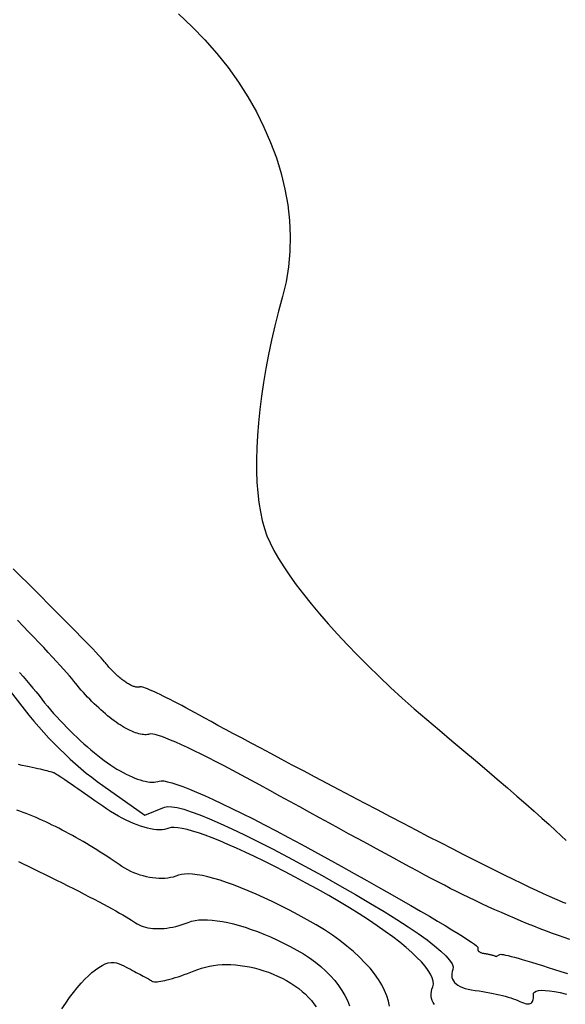
# Model space of a CAD drawing. Units: metres. Extents: x 621860 to 624260, y 2465100 to 2466900.
# Drawn here: x 623017 to 623030, y 2465794 to 2465819 of the extents above; entities that cross this region are included whole.
import ezdxf

# ---------------------------------------------------------------- set-up
doc = ezdxf.new("R2010")
doc.units = ezdxf.units.M
doc.header["$LTSCALE"] = 40
for name, color, linetype in [('CVL_CURV_D', 31, 'Continuous'), ('CVL_CURV_G', 12, 'Continuous'), ('CVL_CURVZ', 10, 'Continuous')]:
    doc.layers.add(name, color=color, linetype=linetype)

msp = doc.modelspace()

# ---------------------------------------------------------------- linework, layer by layer
at = {"layer": 'CVL_CURV_D', "color": 34, "linetype": 'Continuous'}
for points, elevation in [([(623020.696, 2465818.945), (623021.038, 2465818.626), (623021.36, 2465818.294), (623021.661, 2465817.951), (623021.941, 2465817.598), (623022.2, 2465817.236), (623022.436, 2465816.867), (623022.651, 2465816.49), (623022.842, 2465816.108), (623023.01, 2465815.721), (623023.154, 2465815.331), (623023.274, 2465814.939), (623023.369, 2465814.545), (623023.439, 2465814.152), (623023.483, 2465813.759), (623023.501, 2465813.369), (623023.493, 2465812.982), (623023.458, 2465812.599), (623023.396, 2465812.222), (623023.306, 2465811.851), (623023.205, 2465811.484), (623023.113, 2465811.119), (623023.03, 2465810.757), (623022.954, 2465810.398), (623022.887, 2465810.043), (623022.828, 2465809.693), (623022.778, 2465809.35), (623022.736, 2465809.013), (623022.702, 2465808.684), (623022.678, 2465808.364), (623022.661, 2465808.054), (623022.654, 2465807.755), (623022.656, 2465807.466), (623022.666, 2465807.191), (623022.685, 2465806.928), (623022.713, 2465806.68), (623022.751, 2465806.447), (623022.797, 2465806.229), (623022.852, 2465806.029), (623022.917, 2465805.846), (623022.996, 2465805.667), (623023.093, 2465805.477), (623023.208, 2465805.276), (623023.34, 2465805.065), (623023.488, 2465804.845), (623023.652, 2465804.617), (623023.832, 2465804.382), (623024.025, 2465804.14), (623024.233, 2465803.891), (623024.454, 2465803.637), (623024.687, 2465803.379), (623024.933, 2465803.116), (623025.189, 2465802.851), (623025.456, 2465802.583), (623025.734, 2465802.313), (623026.02, 2465802.042), (623026.315, 2465801.772), (623026.618, 2465801.501), (623026.928, 2465801.232), (623027.246, 2465800.965), (623027.56, 2465800.703), (623027.864, 2465800.448), (623028.156, 2465800.203), (623028.435, 2465799.966), (623028.702, 2465799.739), (623028.955, 2465799.522), (623029.194, 2465799.315), (623029.419, 2465799.119), (623029.629, 2465798.934), (623029.823, 2465798.761), (623030.001, 2465798.601), (623030.163, 2465798.453), (623030.307, 2465798.318), (623030.434, 2465798.198)], 0.6), ([(623030.435, 2465796.618), (623030.358, 2465796.646), (623030.262, 2465796.684), (623030.147, 2465796.733), (623030.015, 2465796.791), (623029.865, 2465796.858), (623029.699, 2465796.935), (623029.518, 2465797.021), (623029.321, 2465797.115), (623029.109, 2465797.218), (623028.884, 2465797.328), (623028.646, 2465797.446), (623028.395, 2465797.571), (623028.132, 2465797.703), (623027.858, 2465797.841), (623027.574, 2465797.986), (623027.28, 2465798.137), (623026.976, 2465798.293), (623026.664, 2465798.455), (623026.345, 2465798.621), (623026.018, 2465798.792), (623025.689, 2465798.965), (623025.365, 2465799.135), (623025.046, 2465799.303), (623024.733, 2465799.468), (623024.426, 2465799.63), (623024.126, 2465799.788), (623023.834, 2465799.943), (623023.551, 2465800.093), (623023.277, 2465800.238), (623023.013, 2465800.378), (623022.761, 2465800.513), (623022.52, 2465800.641), (623022.291, 2465800.764), (623022.075, 2465800.879), (623021.874, 2465800.988), (623021.686, 2465801.089), (623021.514, 2465801.182), (623021.359, 2465801.266), (623021.22, 2465801.342), (623021.098, 2465801.409), (623020.987, 2465801.47), (623020.879, 2465801.529), (623020.775, 2465801.585), (623020.675, 2465801.638), (623020.578, 2465801.689), (623020.485, 2465801.737), (623020.397, 2465801.782), (623020.312, 2465801.823), (623020.233, 2465801.862), (623020.159, 2465801.898), (623020.089, 2465801.93), (623020.025, 2465801.958), (623019.966, 2465801.983), (623019.913, 2465802.005), (623019.866, 2465802.023), (623019.825, 2465802.037), (623019.791, 2465802.047), (623019.763, 2465802.053), (623019.741, 2465802.055), (623019.727, 2465802.052), (623019.715, 2465802.049), (623019.703, 2465802.046), (623019.689, 2465802.045), (623019.674, 2465802.045), (623019.658, 2465802.046), (623019.642, 2465802.048), (623019.624, 2465802.051), (623019.606, 2465802.055), (623019.587, 2465802.061), (623019.567, 2465802.067), (623019.547, 2465802.075), (623019.526, 2465802.084), (623019.505, 2465802.093), (623019.483, 2465802.104), (623019.461, 2465802.115), (623019.438, 2465802.128), (623019.415, 2465802.141), (623019.392, 2465802.155), (623019.369, 2465802.171), (623019.346, 2465802.187), (623019.322, 2465802.204), (623019.298, 2465802.222), (623019.274, 2465802.241), (623019.249, 2465802.261), (623019.224, 2465802.282), (623019.198, 2465802.304), (623019.173, 2465802.327), (623019.147, 2465802.35), (623019.122, 2465802.374), (623019.096, 2465802.398), (623019.071, 2465802.423), (623019.046, 2465802.448), (623019.021, 2465802.474), (623018.996, 2465802.5), (623018.973, 2465802.525), (623018.949, 2465802.552), (623018.926, 2465802.578), (623018.904, 2465802.604), (623018.883, 2465802.63), (623018.862, 2465802.656), (623018.836, 2465802.687), (623018.798, 2465802.73), (623018.75, 2465802.784), (623018.69, 2465802.848), (623018.62, 2465802.922), (623018.54, 2465803.006), (623018.449, 2465803.1), (623018.35, 2465803.203), (623018.241, 2465803.314), (623018.124, 2465803.434), (623017.998, 2465803.562), (623017.864, 2465803.698), (623017.723, 2465803.841), (623017.574, 2465803.991), (623017.418, 2465804.148), (623017.255, 2465804.311), (623017.086, 2465804.48), (623016.911, 2465804.654), (623016.73, 2465804.834), (623016.545, 2465805.019)], 0.8), ([(623016.704, 2465802.419), (623016.792, 2465802.317), (623016.877, 2465802.217), (623016.96, 2465802.118), (623017.041, 2465802.021), (623017.118, 2465801.927), (623017.193, 2465801.835), (623017.263, 2465801.745), (623017.334, 2465801.657), (623017.407, 2465801.568), (623017.482, 2465801.479), (623017.56, 2465801.39), (623017.64, 2465801.301), (623017.722, 2465801.213), (623017.805, 2465801.125), (623017.889, 2465801.037), (623017.975, 2465800.951), (623018.061, 2465800.867), (623018.148, 2465800.784), (623018.235, 2465800.702), (623018.322, 2465800.623), (623018.409, 2465800.546), (623018.496, 2465800.472), (623018.582, 2465800.4), (623018.666, 2465800.331), (623018.75, 2465800.266), (623018.832, 2465800.204), (623018.913, 2465800.146), (623018.992, 2465800.091), (623019.072, 2465800.04), (623019.15, 2465799.991), (623019.228, 2465799.945), (623019.305, 2465799.903), (623019.381, 2465799.863), (623019.455, 2465799.827), (623019.528, 2465799.795), (623019.599, 2465799.765), (623019.668, 2465799.739), (623019.735, 2465799.717), (623019.8, 2465799.699), (623019.862, 2465799.684), (623019.922, 2465799.673), (623019.979, 2465799.665), (623020.032, 2465799.662), (623020.083, 2465799.662), (623020.129, 2465799.667), (623020.173, 2465799.676), (623020.212, 2465799.688), (623020.26, 2465799.697), (623020.329, 2465799.692), (623020.418, 2465799.675), (623020.528, 2465799.646), (623020.656, 2465799.605), (623020.803, 2465799.551), (623020.968, 2465799.487), (623021.15, 2465799.411), (623021.348, 2465799.325), (623021.563, 2465799.227), (623021.792, 2465799.12), (623022.037, 2465799.003), (623022.296, 2465798.876), (623022.568, 2465798.739), (623022.852, 2465798.594), (623023.149, 2465798.439), (623023.458, 2465798.276), (623023.777, 2465798.105), (623024.107, 2465797.926), (623024.446, 2465797.74), (623024.784, 2465797.552), (623025.109, 2465797.371), (623025.422, 2465797.196), (623025.721, 2465797.027), (623026.006, 2465796.866), (623026.277, 2465796.711), (623026.532, 2465796.565), (623026.772, 2465796.426), (623026.996, 2465796.296), (623027.202, 2465796.174), (623027.392, 2465796.061), (623027.563, 2465795.958), (623027.716, 2465795.864), (623027.849, 2465795.781), (623027.963, 2465795.707), (623028.057, 2465795.645), (623028.13, 2465795.593), (623028.182, 2465795.553), (623028.211, 2465795.524), (623028.219, 2465795.507), (623028.215, 2465795.497), (623028.213, 2465795.487), (623028.212, 2465795.477), (623028.212, 2465795.467), (623028.213, 2465795.457), (623028.216, 2465795.448), (623028.22, 2465795.439), (623028.225, 2465795.431), (623028.232, 2465795.423), (623028.239, 2465795.415), (623028.247, 2465795.408), (623028.257, 2465795.401), (623028.268, 2465795.394), (623028.279, 2465795.389), (623028.292, 2465795.383), (623028.306, 2465795.378), (623028.32, 2465795.374), (623028.336, 2465795.37), (623028.353, 2465795.367), (623028.37, 2465795.364), (623028.388, 2465795.362), (623028.406, 2465795.359), (623028.423, 2465795.356), (623028.441, 2465795.353), (623028.459, 2465795.35), (623028.476, 2465795.347), (623028.493, 2465795.343), (623028.51, 2465795.34), (623028.526, 2465795.336), (623028.542, 2465795.332), (623028.558, 2465795.328), (623028.573, 2465795.324), (623028.587, 2465795.32), (623028.601, 2465795.316), (623028.615, 2465795.312), (623028.628, 2465795.307), (623028.64, 2465795.303), (623028.651, 2465795.299), (623028.661, 2465795.294), (623028.671, 2465795.29), (623028.764, 2465795.334), (623028.769, 2465795.341), (623028.787, 2465795.342), (623028.816, 2465795.34), (623028.857, 2465795.334), (623028.909, 2465795.323), (623028.972, 2465795.308), (623029.046, 2465795.29), (623029.13, 2465795.268), (623029.224, 2465795.242), (623029.328, 2465795.212), (623029.441, 2465795.179), (623029.563, 2465795.142), (623029.694, 2465795.102), (623029.833, 2465795.059), (623029.98, 2465795.013), (623030.136, 2465794.963), (623030.298, 2465794.911), (623030.468, 2465794.856)], 1.2), ([(623027.121, 2465794.079), (623027.091, 2465794.129), (623027.068, 2465794.18), (623027.052, 2465794.234), (623027.043, 2465794.29), (623027.041, 2465794.347), (623027.047, 2465794.406), (623027.06, 2465794.466), (623027.081, 2465794.528), (623027.096, 2465794.594), (623027.092, 2465794.669), (623027.069, 2465794.751), (623027.027, 2465794.841), (623026.967, 2465794.937), (623026.889, 2465795.04), (623026.794, 2465795.15), (623026.682, 2465795.265), (623026.554, 2465795.386), (623026.41, 2465795.512), (623026.25, 2465795.643), (623026.076, 2465795.778), (623025.886, 2465795.917), (623025.683, 2465796.06), (623025.465, 2465796.207), (623025.235, 2465796.356), (623024.991, 2465796.508), (623024.735, 2465796.662), (623024.467, 2465796.818), (623024.187, 2465796.975), (623023.905, 2465797.13), (623023.629, 2465797.278), (623023.361, 2465797.419), (623023.1, 2465797.552), (623022.848, 2465797.678), (623022.605, 2465797.796), (623022.371, 2465797.906), (623022.148, 2465798.008), (623021.935, 2465798.102), (623021.733, 2465798.187), (623021.543, 2465798.263), (623021.365, 2465798.329), (623021.201, 2465798.387), (623021.049, 2465798.434), (623020.912, 2465798.472), (623020.789, 2465798.5), (623020.681, 2465798.518), (623020.589, 2465798.525), (623020.513, 2465798.521), (623020.454, 2465798.506), (623020.402, 2465798.489), (623020.344, 2465798.476), (623020.282, 2465798.469), (623020.216, 2465798.467), (623020.146, 2465798.47), (623020.072, 2465798.478), (623019.995, 2465798.491), (623019.914, 2465798.508), (623019.831, 2465798.53), (623019.745, 2465798.557), (623019.656, 2465798.588), (623019.565, 2465798.624), (623019.473, 2465798.664), (623019.378, 2465798.709), (623019.283, 2465798.757), (623019.186, 2465798.81), (623019.088, 2465798.866), (623018.989, 2465798.927), (623018.89, 2465798.991), (623018.791, 2465799.059), (623018.693, 2465799.128), (623018.597, 2465799.195), (623018.505, 2465799.26), (623018.416, 2465799.322), (623018.331, 2465799.382), (623018.248, 2465799.439), (623018.17, 2465799.494), (623018.095, 2465799.545), (623018.025, 2465799.594), (623017.959, 2465799.639), (623017.897, 2465799.681), (623017.84, 2465799.72), (623017.788, 2465799.755), (623017.74, 2465799.787), (623017.698, 2465799.815), (623017.661, 2465799.839), (623017.63, 2465799.859), (623017.605, 2465799.875), (623017.585, 2465799.887), (623017.572, 2465799.894), (623017.558, 2465799.9), (623017.538, 2465799.907), (623017.511, 2465799.915), (623017.479, 2465799.924), (623017.44, 2465799.934), (623017.396, 2465799.945), (623017.346, 2465799.957), (623017.291, 2465799.971), (623017.231, 2465799.985), (623017.165, 2465799.999), (623017.095, 2465800.015), (623017.021, 2465800.031), (623016.942, 2465800.048), (623016.859, 2465800.066), (623016.772, 2465800.085), (623016.681, 2465800.104)], 1.4), ([(623025.997, 2465794.036), (623025.971, 2465794.167), (623025.929, 2465794.3), (623025.873, 2465794.435), (623025.802, 2465794.572), (623025.717, 2465794.711), (623025.618, 2465794.85), (623025.505, 2465794.99), (623025.379, 2465795.13), (623025.24, 2465795.27), (623025.089, 2465795.41), (623024.924, 2465795.548), (623024.748, 2465795.685), (623024.56, 2465795.82), (623024.36, 2465795.953), (623024.15, 2465796.083), (623023.928, 2465796.211), (623023.702, 2465796.334), (623023.481, 2465796.45), (623023.263, 2465796.561), (623023.051, 2465796.665), (623022.844, 2465796.763), (623022.642, 2465796.853), (623022.447, 2465796.937), (623022.258, 2465797.014), (623022.077, 2465797.084), (623021.904, 2465797.146), (623021.738, 2465797.201), (623021.581, 2465797.247), (623021.434, 2465797.286), (623021.296, 2465797.317), (623021.168, 2465797.34), (623021.05, 2465797.354), (623020.944, 2465797.36), (623020.85, 2465797.357), (623020.767, 2465797.345), (623020.697, 2465797.324), (623020.632, 2465797.301), (623020.565, 2465797.282), (623020.495, 2465797.266), (623020.424, 2465797.255), (623020.351, 2465797.248), (623020.276, 2465797.245), (623020.2, 2465797.246), (623020.124, 2465797.251), (623020.046, 2465797.259), (623019.968, 2465797.271), (623019.889, 2465797.288), (623019.81, 2465797.308), (623019.731, 2465797.331), (623019.653, 2465797.358), (623019.575, 2465797.389), (623019.498, 2465797.424), (623019.422, 2465797.462), (623019.347, 2465797.503), (623019.273, 2465797.548), (623019.202, 2465797.597), (623019.129, 2465797.647), (623019.054, 2465797.698), (623018.976, 2465797.75), (623018.897, 2465797.803), (623018.815, 2465797.855), (623018.732, 2465797.908), (623018.647, 2465797.961), (623018.561, 2465798.014), (623018.474, 2465798.067), (623018.386, 2465798.119), (623018.298, 2465798.171), (623018.21, 2465798.222), (623018.121, 2465798.272), (623018.033, 2465798.321), (623017.946, 2465798.369), (623017.859, 2465798.415), (623017.774, 2465798.461), (623017.69, 2465798.504), (623017.607, 2465798.546), (623017.526, 2465798.586), (623017.446, 2465798.625), (623017.365, 2465798.663), (623017.283, 2465798.7), (623017.201, 2465798.737), (623017.118, 2465798.773), (623017.036, 2465798.807), (623016.954, 2465798.841), (623016.872, 2465798.874), (623016.791, 2465798.905), (623016.711, 2465798.935), (623016.632, 2465798.963)], 1.6), ([(623016.676, 2465797.669), (623016.797, 2465797.611), (623016.923, 2465797.55), (623017.055, 2465797.486), (623017.192, 2465797.419), (623017.334, 2465797.35), (623017.481, 2465797.278), (623017.629, 2465797.206), (623017.775, 2465797.134), (623017.918, 2465797.062), (623018.058, 2465796.992), (623018.194, 2465796.923), (623018.326, 2465796.855), (623018.455, 2465796.788), (623018.579, 2465796.723), (623018.699, 2465796.66), (623018.813, 2465796.599), (623018.922, 2465796.54), (623019.026, 2465796.483), (623019.123, 2465796.429), (623019.215, 2465796.378), (623019.299, 2465796.329), (623019.377, 2465796.283), (623019.448, 2465796.241), (623019.511, 2465796.201), (623019.566, 2465796.166), (623019.612, 2465796.134), (623019.657, 2465796.105), (623019.705, 2465796.08), (623019.756, 2465796.057), (623019.81, 2465796.038), (623019.868, 2465796.022), (623019.928, 2465796.008), (623019.99, 2465795.998), (623020.055, 2465795.991), (623020.122, 2465795.987), (623020.191, 2465795.986), (623020.261, 2465795.988), (623020.333, 2465795.993), (623020.406, 2465796.001), (623020.481, 2465796.012), (623020.556, 2465796.026), (623020.632, 2465796.043), (623020.709, 2465796.063), (623020.786, 2465796.087), (623020.863, 2465796.113), (623020.94, 2465796.142), (623021.021, 2465796.17), (623021.11, 2465796.19), (623021.207, 2465796.203), (623021.312, 2465796.209), (623021.424, 2465796.208), (623021.542, 2465796.2), (623021.667, 2465796.186), (623021.797, 2465796.166), (623021.933, 2465796.139), (623022.074, 2465796.105), (623022.22, 2465796.066), (623022.369, 2465796.02), (623022.523, 2465795.968), (623022.68, 2465795.91), (623022.839, 2465795.847), (623023.002, 2465795.778), (623023.166, 2465795.703), (623023.333, 2465795.623), (623023.5, 2465795.537), (623023.669, 2465795.446), (623023.833, 2465795.35), (623023.988, 2465795.249), (623024.134, 2465795.144), (623024.27, 2465795.034), (623024.396, 2465794.921), (623024.513, 2465794.804), (623024.619, 2465794.684), (623024.715, 2465794.561), (623024.8, 2465794.436), (623024.874, 2465794.308), (623024.938, 2465794.18), (623024.99, 2465794.05)], 1.8)]:
    msp.add_lwpolyline(points, dxfattribs=dict(at, elevation=elevation))
at = {"layer": 'CVL_CURV_G', "color": 30, "linetype": 'Continuous'}
for points, elevation in [([(623030.521, 2465795.714), (623030.381, 2465795.762), (623030.237, 2465795.813), (623030.089, 2465795.867), (623029.937, 2465795.924), (623029.781, 2465795.983), (623029.623, 2465796.046), (623029.462, 2465796.11), (623029.3, 2465796.177), (623029.136, 2465796.246), (623028.971, 2465796.316), (623028.805, 2465796.389), (623028.64, 2465796.462), (623028.475, 2465796.537), (623028.311, 2465796.612), (623028.148, 2465796.689), (623027.988, 2465796.765), (623027.83, 2465796.843), (623027.674, 2465796.92), (623027.522, 2465796.997), (623027.374, 2465797.074), (623027.222, 2465797.154), (623027.059, 2465797.24), (623026.885, 2465797.332), (623026.702, 2465797.43), (623026.51, 2465797.533), (623026.31, 2465797.64), (623026.102, 2465797.752), (623025.886, 2465797.869), (623025.665, 2465797.988), (623025.438, 2465798.112), (623025.205, 2465798.238), (623024.968, 2465798.367), (623024.728, 2465798.498), (623024.484, 2465798.632), (623024.238, 2465798.766), (623023.99, 2465798.903), (623023.74, 2465799.04), (623023.491, 2465799.177), (623023.241, 2465799.315), (623022.993, 2465799.452), (623022.748, 2465799.587), (623022.511, 2465799.716), (623022.281, 2465799.84), (623022.059, 2465799.958), (623021.845, 2465800.069), (623021.641, 2465800.175), (623021.446, 2465800.273), (623021.261, 2465800.366), (623021.086, 2465800.451), (623020.921, 2465800.529), (623020.768, 2465800.6), (623020.627, 2465800.663), (623020.498, 2465800.718), (623020.381, 2465800.766), (623020.277, 2465800.805), (623020.187, 2465800.836), (623020.11, 2465800.858), (623020.048, 2465800.871), (623020.001, 2465800.875), (623019.969, 2465800.87), (623019.944, 2465800.862), (623019.916, 2465800.857), (623019.886, 2465800.854), (623019.853, 2465800.853), (623019.819, 2465800.855), (623019.782, 2465800.86), (623019.743, 2465800.867), (623019.703, 2465800.877), (623019.661, 2465800.889), (623019.618, 2465800.903), (623019.573, 2465800.92), (623019.527, 2465800.939), (623019.48, 2465800.96), (623019.432, 2465800.984), (623019.383, 2465801.009), (623019.333, 2465801.036), (623019.283, 2465801.066), (623019.232, 2465801.098), (623019.181, 2465801.131), (623019.129, 2465801.166), (623019.077, 2465801.204), (623019.024, 2465801.244), (623018.97, 2465801.286), (623018.915, 2465801.331), (623018.86, 2465801.377), (623018.804, 2465801.425), (623018.747, 2465801.475), (623018.691, 2465801.526), (623018.635, 2465801.579), (623018.579, 2465801.632), (623018.523, 2465801.687), (623018.467, 2465801.743), (623018.413, 2465801.799), (623018.359, 2465801.856), (623018.306, 2465801.913), (623018.255, 2465801.971), (623018.204, 2465802.029), (623018.155, 2465802.086), (623018.108, 2465802.144), (623018.063, 2465802.201), (623018.013, 2465802.262), (623017.955, 2465802.332), (623017.887, 2465802.411), (623017.811, 2465802.497), (623017.726, 2465802.592), (623017.634, 2465802.694), (623017.533, 2465802.802), (623017.426, 2465802.918), (623017.312, 2465803.04), (623017.191, 2465803.167), (623017.064, 2465803.3), (623016.931, 2465803.438), (623016.793, 2465803.581), (623016.649, 2465803.728)], 1), ([(623017.767, 2465793.972), (623017.864, 2465794.118), (623017.961, 2465794.256), (623018.057, 2465794.385), (623018.152, 2465794.504), (623018.247, 2465794.614), (623018.34, 2465794.715), (623018.431, 2465794.805), (623018.521, 2465794.885), (623018.609, 2465794.955), (623018.694, 2465795.014), (623018.777, 2465795.062), (623018.857, 2465795.099), (623018.933, 2465795.124), (623019.007, 2465795.138), (623019.076, 2465795.139), (623019.142, 2465795.129), (623019.204, 2465795.106), (623019.263, 2465795.077), (623019.32, 2465795.049), (623019.377, 2465795.021), (623019.432, 2465794.993), (623019.486, 2465794.966), (623019.538, 2465794.939), (623019.588, 2465794.914), (623019.636, 2465794.889), (623019.682, 2465794.864), (623019.726, 2465794.841), (623019.768, 2465794.819), (623019.808, 2465794.797), (623019.845, 2465794.777), (623019.879, 2465794.758), (623019.911, 2465794.74), (623019.94, 2465794.723), (623019.965, 2465794.708), (623019.988, 2465794.694), (623020.007, 2465794.682), (623020.023, 2465794.671), (623020.04, 2465794.662), (623020.063, 2465794.656), (623020.09, 2465794.653), (623020.123, 2465794.652), (623020.16, 2465794.654), (623020.202, 2465794.658), (623020.249, 2465794.665), (623020.3, 2465794.674), (623020.355, 2465794.686), (623020.414, 2465794.7), (623020.476, 2465794.716), (623020.543, 2465794.735), (623020.612, 2465794.756), (623020.685, 2465794.779), (623020.761, 2465794.804), (623020.84, 2465794.831), (623020.922, 2465794.861), (623021.006, 2465794.892), (623021.093, 2465794.925), (623021.182, 2465794.96), (623021.274, 2465794.994), (623021.37, 2465795.022), (623021.47, 2465795.045), (623021.573, 2465795.063), (623021.68, 2465795.076), (623021.788, 2465795.084), (623021.9, 2465795.086), (623022.013, 2465795.084), (623022.128, 2465795.077), (623022.244, 2465795.064), (623022.362, 2465795.047), (623022.48, 2465795.026), (623022.598, 2465794.999), (623022.717, 2465794.967), (623022.835, 2465794.931), (623022.953, 2465794.891), (623023.069, 2465794.845), (623023.184, 2465794.795), (623023.298, 2465794.741), (623023.41, 2465794.682), (623023.517, 2465794.619), (623023.619, 2465794.553), (623023.714, 2465794.484), (623023.803, 2465794.412), (623023.886, 2465794.338), (623023.962, 2465794.261), (623024.032, 2465794.183), (623024.094, 2465794.102), (623024.15, 2465794.02)], 2)]:
    msp.add_lwpolyline(points, dxfattribs=dict(at, elevation=elevation))
at = {"layer": 'CVL_CURVZ', "color": 10, "linetype": 'Continuous', "elevation": 1.311}
for points in [[(623015.905, 2465802.659), (623016.82, 2465801.493), (623016.94, 2465801.342), (623017.062, 2465801.194), (623017.187, 2465801.049), (623017.314, 2465800.907), (623017.443, 2465800.768), (623017.573, 2465800.632), (623017.705, 2465800.499), (623017.838, 2465800.37), (623017.972, 2465800.244), (623018.108, 2465800.123), (623018.244, 2465800.005), (623018.38, 2465799.892), (623018.518, 2465799.784), (623018.655, 2465799.679), (623018.793, 2465799.58), (623019.851, 2465798.833)], [(623019.851, 2465798.833), (623020.347, 2465799.032), (623020.425, 2465799.049), (623020.532, 2465799.045), (623020.666, 2465799.023), (623020.827, 2465798.982), (623021.015, 2465798.921), (623021.23, 2465798.843), (623021.471, 2465798.745), (623021.738, 2465798.629), (623022.031, 2465798.495), (623022.349, 2465798.343), (623022.691, 2465798.173), (623023.058, 2465797.985), (623023.449, 2465797.779), (623023.864, 2465797.556), (623024.302, 2465797.316), (623024.737, 2465797.072), (623025.143, 2465796.84), (623025.518, 2465796.62), (623025.864, 2465796.412), (623026.179, 2465796.215), (623026.463, 2465796.031), (623026.716, 2465795.86), (623026.938, 2465795.701), (623027.128, 2465795.555), (623027.286, 2465795.423), (623027.412, 2465795.303), (623027.505, 2465795.198), (623027.566, 2465795.106), (623027.593, 2465795.028), (623027.587, 2465794.964), (623027.569, 2465794.908), (623027.558, 2465794.856), (623027.556, 2465794.806), (623027.562, 2465794.758), (623027.576, 2465794.714), (623027.598, 2465794.672), (623027.628, 2465794.634), (623027.666, 2465794.598), (623027.712, 2465794.565), (623027.765, 2465794.535), (623027.827, 2465794.508), (623027.896, 2465794.485), (623027.973, 2465794.464), (623028.057, 2465794.447), (623028.149, 2465794.433), (623028.243, 2465794.421), (623028.336, 2465794.407), (623028.425, 2465794.392), (623028.512, 2465794.377), (623028.596, 2465794.361), (623028.677, 2465794.344), (623028.756, 2465794.326), (623028.831, 2465794.307), (623028.903, 2465794.288), (623028.972, 2465794.268), (623029.038, 2465794.247), (623029.1, 2465794.226), (623029.159, 2465794.204), (623029.214, 2465794.181), (623029.265, 2465794.158), (623029.312, 2465794.137), (623029.357, 2465794.12), (623029.398, 2465794.108), (623029.435, 2465794.101), (623029.469, 2465794.098), (623029.499, 2465794.1), (623029.526, 2465794.107), (623029.549, 2465794.118), (623029.569, 2465794.134), (623029.585, 2465794.154), (623029.598, 2465794.179), (623029.606, 2465794.208), (623029.611, 2465794.242), (623029.612, 2465794.28), (623029.61, 2465794.323), (623029.614, 2465794.363), (623029.637, 2465794.395), (623029.677, 2465794.419), (623029.734, 2465794.433), (623029.809, 2465794.44), (623029.901, 2465794.437), (623030.011, 2465794.426), (623030.137, 2465794.407), (623030.28, 2465794.379), (623030.439, 2465794.343)]]:
    msp.add_lwpolyline(points, dxfattribs=at)

doc.saveas('drawing.dxf')
